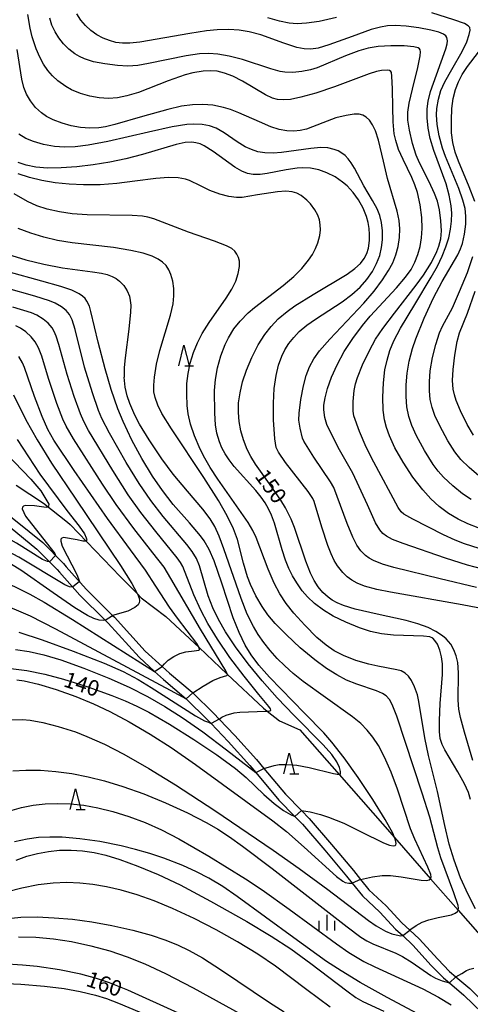
# Model space of a CAD drawing. Extents: x -22000 to -20000, y 91500 to 93000.
# Drawn here: x -21303 to -21195, y 91912 to 92148 of the extents above; entities that cross this region are included whole.
import ezdxf

# ---------------------------------------------------------------- set-up
doc = ezdxf.new("R2010")
doc.units = 0
for name, color, linetype in [('2101000', 7, 'Continuous'), ('5102000', 4, 'Continuous'), ('6332000', 2, 'Continuous'), ('6334000', 2, 'Continuous'), ('7101000', 4, 'Continuous'), ('7101001', 8, 'Continuous'), ('7102000', 2, 'Continuous'), ('7102001', 8, 'Continuous')]:
    doc.layers.add(name, color=color, linetype=linetype)
doc.styles.add('Dm_Anotation', font='txt.shx', dxfattribs={"bigfont": 'PSCDM.shx'})

# ---------------------------------------------------------------- blocks, each defined once
blk = doc.blocks.new('633200')
at = {"layer": '6332000'}
for points in [[(-0.5, -1), (0, 1), (0.5, -1)], [(0.08, -1), (0.92, -1)]]:
    blk.add_lwpolyline(points, dxfattribs=at)
blk = doc.blocks.new('633400')
at = {"layer": '6334000'}
for points in [[(-0.75, -0.75), (-0.75, 0.15)], [(0, -0.75), (0, 0.75)], [(0.75, -0.75), (0.75, 0.15)]]:
    blk.add_lwpolyline(points, dxfattribs=at)

msp = doc.modelspace()

# ---------------------------------------------------------------- linework, layer by layer
at = {"layer": '2101000', "flags": 128}
for points in [[(-21319.26, 92040.92), (-21310.18, 92032.47), (-21305.47, 92028.89), (-21303.94, 92027.73), (-21297.46, 92022.41), (-21292.48, 92017.37), (-21291.83, 92016.64), (-21287.1, 92011.3), (-21280.74, 92005), (-21280.29, 92004.56), (-21272.95, 91996.45), (-21268.92, 91992.78), (-21267.18, 91991.2), (-21261.73, 91986.62), (-21261.55, 91986.44), (-21256.53, 91981.51)], [(-21305.24, 92026.09), (-21298.87, 92020.85), (-21294.01, 92015.94), (-21293.45, 92015.31), (-21288.63, 92009.85), (-21282.57, 92003.87), (-21281.8, 92003.11), (-21274.44, 91994.96), (-21270.72, 91991.58), (-21268.56, 91989.62), (-21263.15, 91985.06), (-21258.03, 91980.04), (-21257.15, 91979.11), (-21253.08, 91974.81), (-21247.91, 91969.12), (-21246.49, 91967.41), (-21240.98, 91960.82), (-21237.17, 91956.92), (-21235.31, 91955.02), (-21229.97, 91948.8), (-21224.81, 91942.62), (-21223.42, 91940.9), (-21220.99, 91937.9), (-21216.85, 91934.01), (-21213.08, 91929.96), (-21211.38, 91928.4), (-21208.91, 91926.13), (-21204.53, 91921.27), (-21201.59, 91918.25), (-21200.2, 91917.07), (-21196.75, 91914.16), (-21192.35, 91909.89)], [(-21256.53, 91981.51), (-21255.26, 91980.16), (-21251.55, 91976.24), (-21246.33, 91970.5), (-21244.57, 91968.4), (-21239.42, 91962.23), (-21235.57, 91958.29), (-21233.76, 91956.44), (-21228.37, 91950.15), (-21223.18, 91943.95), (-21221.46, 91941.82), (-21219.45, 91939.34), (-21215.36, 91935.49), (-21211.6, 91931.45), (-21209.68, 91929.69), (-21207.42, 91927.61), (-21203, 91922.71), (-21200.16, 91919.79), (-21198.7, 91918.56), (-21195.34, 91915.72), (-21190.87, 91911.38), (-21185.82, 91906.73), (-21180.67, 91902.42)]]:
    msp.add_lwpolyline(points, dxfattribs=at)
at = {"layer": '5102000', "flags": 128}
msp.add_lwpolyline([(-21303.84, 92036.15), (-21297.27, 92031.82), (-21291.58, 92027.27), (-21290.87, 92026.7), (-21278.91, 92014.33), (-21274.82, 92010.15), (-21273.9, 92009.21), (-21268.01, 92004.7), (-21260.09, 91997.28), (-21253.32, 91990.94), (-21244.65, 91982.82), (-21243.76, 91982.11), (-21240.82, 91979.74), (-21235.95, 91977.63), (-21226.54, 91966.91), (-21213.34, 91951.86), (-21204.69, 91942), (-21198.11, 91934.5), (-21187.11, 91921.96), (-21169.01, 91901.33), (-21164.66, 91896.7), (-21160.3, 91892.31), (-21151.83, 91887.78), (-21129.76, 91875.99)], dxfattribs=at)
at = {"layer": '7101000', "flags": 128}
for points in [[(-21213.14, 92146.1), (-21214.97, 92146), (-21216.72, 92145.73), (-21218.93, 92145.13), (-21223.49, 92143.5), (-21229.02, 92141.48), (-21231.63, 92140.72), (-21233.33, 92140.48), (-21234.97, 92140.53), (-21236.71, 92140.85), (-21239.79, 92141.89), (-21245.34, 92143.88), (-21248.09, 92144.64), (-21250.47, 92145.03), (-21252.97, 92145.18), (-21255.75, 92145.09), (-21258.26, 92144.83), (-21262.25, 92144.23), (-21274.21, 92142.14), (-21276.67, 92141.87), (-21278.38, 92141.88), (-21279.95, 92142.08), (-21281.49, 92142.49), (-21283.02, 92143.1), (-21284.52, 92143.91), (-21285.94, 92144.91), (-21287.23, 92146.1), (-21288.36, 92147.43), (-21289.34, 92148.91)], [(-21214.43, 92068.35), (-21213.47, 92070.65), (-21211.86, 92073.71), (-21208.46, 92079.39), (-21204.54, 92085.89), (-21203.08, 92088.55), (-21201.95, 92090.91), (-21201.03, 92093.18), (-21200.35, 92095.34), (-21199.91, 92097.39), (-21199.68, 92099.33), (-21199.65, 92101.19), (-21199.79, 92102.98), (-21200.24, 92105.56), (-21201, 92108.24), (-21203.89, 92116.19), (-21204.79, 92119.07), (-21205.32, 92121.57), (-21205.55, 92123.99), (-21205.52, 92126.15), (-21205.28, 92127.98), (-21204.69, 92130.34), (-21203.32, 92134.35), (-21201.05, 92140.57), (-21200.76, 92141.69), (-21200.69, 92142.47), (-21200.81, 92143.24), (-21201.05, 92143.63), (-21201.6, 92144.03), (-21202.71, 92144.52), (-21204.63, 92145.03), (-21207.5, 92145.59), (-21210.57, 92145.97), (-21213.14, 92146.1)], [(-21258.82, 92117.35), (-21259.85, 92117.8), (-21260.83, 92118.08), (-21261.82, 92118.21), (-21263.38, 92118.14), (-21265.54, 92117.67), (-21273.58, 92115.27), (-21277.6, 92114.21), (-21281.38, 92113.43), (-21285.37, 92112.78), (-21289.34, 92112.3), (-21293.05, 92112.03), (-21296.33, 92112.01), (-21299.1, 92112.23), (-21301.42, 92112.69), (-21303.38, 92113.35)], [(-21244.35, 92072.22), (-21242.87, 92074.11), (-21241.13, 92075.91), (-21239.03, 92077.69), (-21237.17, 92079.02), (-21232.76, 92081.8), (-21224.67, 92086.65), (-21222.81, 92087.99), (-21221.48, 92089.21), (-21220.58, 92090.38), (-21219.98, 92091.57), (-21219.58, 92092.87), (-21219.33, 92094.67), (-21219.29, 92096.09), (-21219.39, 92097.54), (-21219.64, 92098.99), (-21220.03, 92100.41), (-21220.86, 92102.45), (-21221.92, 92104.37), (-21223.19, 92106.14), (-21224.66, 92107.72), (-21225.76, 92108.66), (-21227.56, 92109.89), (-21229.5, 92110.86), (-21231.46, 92111.56), (-21233.39, 92111.97), (-21235.3, 92112.08), (-21236.65, 92112), (-21239.28, 92111.56), (-21243.78, 92110.67), (-21245.44, 92110.46), (-21247.11, 92110.46), (-21248.48, 92110.74), (-21249.88, 92111.28), (-21251.49, 92112.22), (-21256.68, 92116), (-21258.82, 92117.35)], [(-21235.57, 91958.29), (-21233.5, 91957.99), (-21231.07, 91957.34), (-21229.11, 91956.7), (-21225.46, 91955.26), (-21221.28, 91953.24), (-21216, 91950.58), (-21214.52, 91949.99), (-21213.68, 91949.85), (-21213.2, 91949.95), (-21213.03, 91950.13), (-21212.95, 91950.44), (-21213.08, 91951.25), (-21213.34, 91951.86), (-21213.77, 91952.86), (-21215.6, 91956.2), (-21218.53, 91960.97), (-21221.99, 91966.21), (-21225.34, 91970.94), (-21228.29, 91974.7), (-21230.25, 91976.93), (-21234.82, 91981.63), (-21243.25, 91990.19), (-21245.79, 91993.11), (-21247.63, 91995.54), (-21249.05, 91997.88), (-21250.52, 92000.86), (-21251.9, 92004.39), (-21254.63, 92012.69), (-21256.46, 92018.03), (-21257.65, 92020.73), (-21258.84, 92022.8), (-21259.74, 92024.06), (-21262.4, 92027.14), (-21266.25, 92031.54), (-21268.86, 92034.87), (-21271.2, 92038.31), (-21273.77, 92042.55), (-21276.14, 92046.94), (-21278.23, 92051.38), (-21279.47, 92054.39), (-21281.11, 92059), (-21282.57, 92063.97), (-21284.17, 92070.33), (-21285.93, 92077.73), (-21286.32, 92078.99), (-21286.89, 92080.16), (-21287.35, 92080.77), (-21287.95, 92081.33), (-21288.76, 92081.89), (-21290.52, 92082.76), (-21293.15, 92083.69), (-21297.67, 92084.98), (-21305.74, 92087.15)], [(-21194.62, 91970.29), (-21196.6, 91977.07), (-21197.58, 91980.58), (-21197.93, 91982.56), (-21198.08, 91984.72), (-21198.03, 91991.24), (-21198.21, 91993.76), (-21198.55, 91995.31), (-21199.11, 91996.75), (-21199.9, 91998.11), (-21200.98, 91999.36), (-21201.86, 92000.13), (-21203.44, 92001.17), (-21205.28, 92002.08), (-21207.73, 92002.96), (-21210.57, 92003.74), (-21217.46, 92005.29), (-21222.76, 92006.48), (-21225.57, 92007.35), (-21227.02, 92007.96), (-21228.21, 92008.62), (-21229.21, 92009.32), (-21230.47, 92010.49), (-21231.56, 92011.81), (-21232.54, 92013.32), (-21233.46, 92015.12), (-21234.55, 92017.96), (-21237.22, 92026.02), (-21238.04, 92028.02), (-21239.4, 92030.72), (-21240.54, 92032.58), (-21243.24, 92036.47), (-21246.55, 92041.16), (-21247.67, 92042.98), (-21248.54, 92044.65), (-21249.47, 92046.96), (-21250.1, 92049.15), (-21250.5, 92051.34), (-21250.68, 92053.55), (-21250.61, 92055.82), (-21250.28, 92058.23), (-21249.65, 92060.83), (-21248.71, 92063.67), (-21247.47, 92066.68), (-21245.93, 92069.68), (-21244.35, 92072.22)], [(-21193.35, 92025.95), (-21195.77, 92026.86), (-21198.11, 92027.98), (-21200.4, 92029.36), (-21202.67, 92031.05), (-21204.68, 92032.87), (-21206.59, 92035.01), (-21208.94, 92038.1), (-21211.25, 92041.62), (-21213.22, 92045.11), (-21214.56, 92047.93), (-21215.27, 92049.92), (-21215.72, 92051.78), (-21216.01, 92054.09), (-21216.12, 92057.2), (-21215.97, 92060.65), (-21215.61, 92063.74), (-21215.12, 92066.09), (-21214.43, 92068.35)], [(-21304.49, 92057.77), (-21301.47, 92051.8), (-21298.77, 92047.01), (-21295.33, 92041.45), (-21289.56, 92032.78), (-21278.85, 92016.94), (-21276.15, 92012.65), (-21274.85, 92010.23), (-21274.82, 92010.15), (-21274.44, 92009.14), (-21274.34, 92008.47), (-21274.41, 92007.96), (-21274.68, 92007.51), (-21275.43, 92006.89), (-21277.11, 92006.02), (-21280.74, 92005)], [(-21282.57, 92003.87), (-21282.88, 92003.81), (-21283.95, 92003.88), (-21285.21, 92004.22), (-21286.77, 92004.95), (-21289.77, 92006.79), (-21295.01, 92010.42), (-21302.74, 92015.81), (-21304.95, 92017.17)], [(-21305.12, 91992.3), (-21301.23, 91991.77), (-21297, 91990.92), (-21292.46, 91989.73), (-21286.67, 91987.88), (-21280.93, 91985.83), (-21277.78, 91984.57), (-21274.95, 91983.29), (-21272.1, 91981.83), (-21267.14, 91978.98), (-21261.29, 91975.3), (-21255.84, 91971.61), (-21251.39, 91968.34), (-21248.82, 91966.24), (-21244.55, 91962.12), (-21242.15, 91960.01), (-21239.92, 91958.34), (-21238.18, 91957.35), (-21237.17, 91956.92)], [(-21206.57, 91909.01), (-21215.05, 91913.61), (-21221.51, 91917.13), (-21226.11, 91919.92), (-21229.58, 91922.23), (-21237.41, 91927.82), (-21250.96, 91937.74), (-21254.4, 91940.1), (-21257.72, 91942.12), (-21260.66, 91943.67), (-21263.94, 91945.15), (-21268.5, 91946.91), (-21271.86, 91948.02), (-21275.28, 91949.01), (-21278.71, 91949.87), (-21283.77, 91950.88), (-21288.57, 91951.56), (-21292.78, 91951.91), (-21295.8, 91951.97), (-21298.48, 91951.82), (-21301.17, 91951.46), (-21304.2, 91950.8)], [(-21177.38, 91872.94), (-21179.73, 91873.97), (-21180.95, 91874.54), (-21183.65, 91875.85), (-21185.05, 91876.55), (-21191.85, 91879.87), (-21209.05, 91887.43), (-21218.06, 91891.34), (-21225.01, 91894.21), (-21236.05, 91898.43), (-21252.53, 91904.53), (-21257.13, 91906.37), (-21265, 91909.8), (-21277.12, 91915.33), (-21281.49, 91917.1), (-21284.6, 91918.14), (-21288.39, 91919.14), (-21293.42, 91920.18), (-21298.76, 91920.98), (-21302.28, 91921.34), (-21307.03, 91921.61)]]:
    msp.add_lwpolyline(points, dxfattribs=at)
at = {"layer": '7101001', "flags": 128}
for points in [[(-21282.57, 92003.87), (-21280.74, 92005)], [(-21237.17, 91956.92), (-21235.57, 91958.29)]]:
    msp.add_lwpolyline(points, dxfattribs=at)
at = {"layer": '7102000', "flags": 128}
for points in [[(-21196.63, 92146.56), (-21199.17, 92147.48), (-21204.43, 92149.12)], [(-21241.29, 92128.42), (-21242.51, 92128.76), (-21244.2, 92129.55), (-21249.69, 92132.78), (-21252, 92134), (-21253.96, 92134.75), (-21255.75, 92135.18), (-21257.24, 92135.31), (-21259.09, 92135.21), (-21261.53, 92134.79), (-21263.42, 92134.28), (-21267.43, 92132.85), (-21274.53, 92130.11), (-21277.38, 92129.25), (-21279.57, 92128.84), (-21281.76, 92128.69), (-21283.97, 92128.79), (-21286.21, 92129.17), (-21288.44, 92129.82), (-21290.6, 92130.76), (-21291.98, 92131.53), (-21293.83, 92132.84), (-21295.14, 92134.04), (-21296.25, 92135.35), (-21297.27, 92136.85), (-21298.19, 92138.52), (-21299.05, 92140.53), (-21299.97, 92143.37), (-21300.48, 92145.47), (-21301.01, 92148.74)], [(-21221.88, 92140.07), (-21225.06, 92138.85), (-21231.84, 92136), (-21233.39, 92135.5), (-21235.48, 92135.08), (-21237.66, 92134.88), (-21239.56, 92134.93), (-21240.65, 92135.1), (-21242.88, 92135.73), (-21249.71, 92137.97), (-21252.91, 92138.81), (-21255.57, 92139.28), (-21257.77, 92139.44), (-21259.96, 92139.31), (-21263.18, 92138.82), (-21272.16, 92136.99), (-21274.71, 92136.56), (-21277.1, 92136.38), (-21279.61, 92136.51), (-21282.63, 92136.91), (-21285.3, 92137.45), (-21287.46, 92138.14), (-21288.71, 92138.7), (-21289.81, 92139.33), (-21291.25, 92140.44), (-21292.5, 92141.72), (-21293.59, 92143.13), (-21294.52, 92144.62), (-21295.25, 92146.19), (-21295.77, 92147.87)], [(-21227.22, 92148), (-21231.36, 92147.09), (-21234.37, 92146.65), (-21236.64, 92146.53), (-21238.56, 92146.66), (-21240.84, 92147.14), (-21243.65, 92147.97)], [(-21210.54, 92060.14), (-21210.32, 92062.97), (-21209.86, 92065.78), (-21209.05, 92068.84), (-21208.26, 92071.16), (-21206.23, 92076.13), (-21204.02, 92080.95), (-21201.94, 92084.89), (-21198.2, 92091.25), (-21197.53, 92092.66), (-21197.07, 92093.96), (-21196.56, 92096.23), (-21196.27, 92098.56), (-21196.24, 92100.53), (-21196.46, 92102.37), (-21196.96, 92104.36), (-21197.97, 92107.14), (-21201.15, 92114.77), (-21201.85, 92116.76), (-21202.65, 92119.74), (-21203.12, 92122.45), (-21203.26, 92124.77), (-21203.18, 92126.23), (-21202.82, 92128.48), (-21202.23, 92130.55), (-21201.32, 92132.63), (-21199.64, 92135.6), (-21197.15, 92139.9), (-21196.05, 92142.19), (-21195.44, 92143.95), (-21195.25, 92145.03), (-21195.35, 92145.62), (-21195.72, 92146.05), (-21196.63, 92146.56)], [(-21252.54, 92126.02), (-21254.24, 92126.53), (-21256.75, 92127.02), (-21259.2, 92127.22), (-21261.66, 92127.14), (-21264.26, 92126.8), (-21267.58, 92126.05), (-21273.57, 92124.36), (-21280.23, 92122.42), (-21282.45, 92121.89), (-21284.04, 92121.65), (-21286.22, 92121.56), (-21288.41, 92121.73), (-21290.64, 92122.11), (-21292.85, 92122.72), (-21294.96, 92123.54), (-21296.56, 92124.37), (-21297.8, 92125.25), (-21299.16, 92126.53), (-21300.43, 92128.09), (-21301.38, 92129.68), (-21302.02, 92131.25), (-21302.5, 92133.28), (-21303.56, 92140.37)], [(-21193.07, 92021.02), (-21196.58, 92022.15), (-21198.85, 92023.02), (-21201.65, 92024.29), (-21208.96, 92027.99), (-21211.13, 92029.23), (-21211.73, 92029.75), (-21212.44, 92030.81), (-21218.24, 92041.64), (-21220.14, 92045.25), (-21221.67, 92048.95), (-21223.05, 92052.73), (-21223.25, 92053.84), (-21223.21, 92056.18), (-21222.97, 92058.82), (-21222.66, 92060.35), (-21222.19, 92061.92), (-21220.99, 92064.91), (-21219.33, 92068.39), (-21217.84, 92071.04), (-21216.12, 92073.64), (-21213.35, 92077.29), (-21208.12, 92083.97), (-21206.43, 92086.35), (-21204.51, 92089.45), (-21203.21, 92092.03), (-21202.7, 92093.34), (-21202.29, 92095.09), (-21202.13, 92096.97), (-21202.22, 92099.38), (-21202.58, 92102), (-21203.08, 92104.1), (-21203.75, 92105.96), (-21205.07, 92108.69), (-21207.35, 92113.26), (-21208.12, 92115.08), (-21209.02, 92117.88), (-21209.76, 92121.05), (-21210.11, 92123.47), (-21210.13, 92125.38), (-21209.84, 92127.55), (-21209.06, 92130.85), (-21207.74, 92136.05), (-21207.2, 92138.84), (-21207.13, 92139.78), (-21207.21, 92140.27), (-21207.39, 92140.57), (-21207.7, 92140.77), (-21208.74, 92141.02), (-21211.03, 92141.24), (-21214.24, 92141.29), (-21217.26, 92141.1), (-21219.64, 92140.7), (-21221.88, 92140.07)], [(-21194.16, 92104), (-21195.49, 92107.49), (-21198.03, 92113.64), (-21198.79, 92115.78), (-21199.39, 92118.15), (-21199.67, 92120.41), (-21199.74, 92123.46), (-21199.63, 92126.29), (-21199.28, 92128.67), (-21198.75, 92130.79), (-21198.04, 92132.65), (-21197.14, 92134.39), (-21195.85, 92136.28), (-21193.27, 92139.77)], [(-21192.19, 92016.02), (-21195.85, 92016.97), (-21201.15, 92018.65), (-21211.24, 92022.18), (-21213.78, 92023.17), (-21215.25, 92023.93), (-21216.12, 92024.61), (-21216.86, 92025.46), (-21217.84, 92027.13), (-21219.83, 92031.44), (-21223.26, 92039), (-21224.56, 92041.27), (-21226.49, 92044.6), (-21228.44, 92048.36), (-21229.48, 92050.69), (-21229.98, 92052.36), (-21230.27, 92054.13), (-21230.22, 92055.26), (-21229.94, 92057.08), (-21229.36, 92059.29), (-21228.4, 92061.96), (-21227.05, 92064.97), (-21225.35, 92068.11), (-21223.33, 92071.26), (-21221, 92074.38), (-21219.18, 92076.54), (-21212.84, 92083.38), (-21210.68, 92085.88), (-21209.38, 92087.74), (-21208.44, 92089.53), (-21207.73, 92091.34), (-21207.21, 92093.26), (-21206.87, 92095.32), (-21206.73, 92097.53), (-21206.82, 92100.16), (-21207.21, 92103.23), (-21207.87, 92106.19), (-21208.44, 92108.01), (-21209.15, 92109.79), (-21211.27, 92114.06), (-21212.36, 92116.44), (-21213.05, 92118.64), (-21213.38, 92120.23), (-21213.68, 92123.09), (-21213.76, 92126.49), (-21213.78, 92130.97), (-21213.94, 92134.03), (-21214.06, 92134.87), (-21214.23, 92135.15), (-21214.52, 92135.32), (-21215.05, 92135.41), (-21216.48, 92135.34), (-21217.63, 92135.14), (-21219.38, 92134.58), (-21227.67, 92131.42), (-21232.13, 92129.94), (-21235.74, 92128.94), (-21238.24, 92128.44), (-21239.98, 92128.3), (-21241.29, 92128.42)], [(-21193.71, 92011.64), (-21202.45, 92013.7), (-21213.49, 92016.47), (-21216.22, 92017.26), (-21218.35, 92018.11), (-21219.39, 92018.68), (-21220.26, 92019.31), (-21221.35, 92020.4), (-21222.34, 92021.8), (-21223.33, 92023.69), (-21224.65, 92026.95), (-21227.85, 92035.57), (-21228.61, 92036.93), (-21232.61, 92042.83), (-21234.98, 92046.71), (-21235.31, 92047.41), (-21235.93, 92049.75), (-21236.24, 92051.68), (-21236.17, 92053.37), (-21235.74, 92056.66), (-21235.12, 92059.9), (-21234.44, 92062.41), (-21233.64, 92064.49), (-21232.63, 92066.35), (-21231.26, 92068.27), (-21228.81, 92071.1), (-21220.7, 92079.68), (-21218.2, 92082.57), (-21216.18, 92085.27), (-21214.73, 92087.52), (-21213.75, 92089.36), (-21213, 92091.25), (-21212.46, 92093.28), (-21212.15, 92095.38), (-21212.08, 92097.45), (-21212.25, 92099.44), (-21212.71, 92101.66), (-21214.97, 92109.53), (-21215.97, 92113.67), (-21217.16, 92118.67), (-21217.9, 92120.9), (-21218.6, 92122.36), (-21219.33, 92123.44), (-21220.09, 92124.19), (-21220.9, 92124.66), (-21221.79, 92124.89), (-21222.98, 92124.9), (-21224.92, 92124.61), (-21227.39, 92123.99), (-21230.49, 92122.85), (-21234.36, 92121.35), (-21235.9, 92120.98), (-21237.45, 92120.84), (-21239.09, 92120.92), (-21240.89, 92121.24), (-21242.91, 92121.87), (-21245.66, 92123.04), (-21250.57, 92125.26), (-21252.54, 92126.02)], [(-21240.37, 92115.75), (-21242.39, 92115.58), (-21244.35, 92115.64), (-21246, 92115.93), (-21247.55, 92116.42), (-21249.04, 92117.11), (-21250.94, 92118.32), (-21254.08, 92120.46), (-21256, 92121.52), (-21257.61, 92122.12), (-21259.34, 92122.45), (-21261.39, 92122.53), (-21263.01, 92122.41), (-21266.48, 92121.86), (-21272.19, 92120.59), (-21281.88, 92118.35), (-21286.6, 92117.45), (-21289.68, 92117.09), (-21292.26, 92117.02), (-21294.66, 92117.2), (-21297.26, 92117.66), (-21299.65, 92118.33), (-21301.5, 92119.1), (-21303.15, 92120.09)], [(-21238.57, 92070.05), (-21237.42, 92071.49), (-21236.1, 92072.87), (-21234.27, 92074.4), (-21232.24, 92075.84), (-21225.82, 92080.02), (-21223.54, 92081.74), (-21221.58, 92083.52), (-21219.93, 92085.37), (-21218.61, 92087.27), (-21217.6, 92089.19), (-21216.88, 92091.1), (-21216.43, 92092.99), (-21216.21, 92094.87), (-21216.21, 92097.02), (-21216.41, 92098.98), (-21216.83, 92100.65), (-21217.47, 92102.25), (-21218.58, 92104.24), (-21220.68, 92107.77), (-21222.87, 92111.95), (-21223.68, 92113.27), (-21224.41, 92114.23), (-21225.17, 92114.99), (-21225.97, 92115.61), (-21226.83, 92116.11), (-21227.75, 92116.48), (-21229.25, 92116.81), (-21230.93, 92116.89), (-21233.33, 92116.7), (-21240.37, 92115.75)], [(-21231.04, 92097.22), (-21231.08, 92098.44), (-21231.29, 92099.6), (-21231.67, 92100.72), (-21232.36, 92101.99), (-21233.46, 92103.47), (-21234.33, 92104.36), (-21235.67, 92105.42), (-21236.73, 92106), (-21237.83, 92106.32), (-21239.33, 92106.46), (-21241.31, 92106.34), (-21246.09, 92105.58), (-21249.76, 92105), (-21251.09, 92104.95), (-21252.97, 92105.17), (-21255.09, 92105.73), (-21257.54, 92106.66), (-21259.77, 92107.74), (-21262.4, 92109.07), (-21263.34, 92109.37), (-21265.08, 92109.65), (-21267.38, 92109.72), (-21270.45, 92109.53), (-21275.43, 92108.87), (-21279.71, 92108.31), (-21283.76, 92108.03), (-21287.7, 92107.97), (-21291.13, 92108.12), (-21294.48, 92108.47), (-21297.68, 92109.02), (-21300.66, 92109.76), (-21303.36, 92110.65)], [(-21193.99, 91934.77), (-21195.75, 91938.22), (-21197.51, 91942.23), (-21199.07, 91946.41), (-21200.25, 91950.24), (-21201.33, 91954.76), (-21203.07, 91962.88), (-21205.21, 91971.49), (-21206.08, 91975.72), (-21207.48, 91984.37), (-21207.86, 91985.99), (-21208.52, 91987.93), (-21209.26, 91989.44), (-21209.99, 91990.47), (-21210.82, 91991.2), (-21211.76, 91991.69), (-21212.77, 91991.99), (-21217.3, 91992.81), (-21219.51, 91993.29), (-21222.62, 91994.23), (-21225.5, 91995.36), (-21227.76, 91996.54), (-21229.68, 91997.85), (-21231.87, 91999.74), (-21234.8, 92002.63), (-21237.43, 92005.51), (-21239.24, 92007.86), (-21240.73, 92010.18), (-21242.08, 92012.73), (-21243.51, 92016.03), (-21246.41, 92023.61), (-21247.23, 92025.32), (-21248.36, 92027.19), (-21255.6, 92037.6), (-21257.4, 92040.35), (-21258.72, 92042.61), (-21259.83, 92044.78), (-21261.18, 92047.96), (-21262.11, 92050.78), (-21262.65, 92053.19), (-21262.92, 92055.23), (-21263.04, 92057.88), (-21262.99, 92060.48), (-21262.71, 92062.86), (-21262.17, 92065.3), (-21261.39, 92067.88), (-21260.48, 92070.18), (-21259.33, 92072.45), (-21257.65, 92075.08), (-21253.57, 92080.85), (-21252.21, 92083.05), (-21251.31, 92084.93), (-21250.7, 92086.76), (-21250.42, 92088.45), (-21250.43, 92089.71), (-21250.64, 92090.63), (-21251.02, 92091.45), (-21251.55, 92092.15), (-21252.27, 92092.76), (-21253.51, 92093.44), (-21256.41, 92094.52), (-21262.61, 92096.71), (-21270.89, 92099.9), (-21272.3, 92100.3), (-21273.63, 92100.51), (-21276.1, 92100.63), (-21286.8, 92100.82), (-21290.4, 92101.06), (-21293.47, 92101.52), (-21296.43, 92102.19), (-21298.85, 92102.98), (-21301.13, 92104.01), (-21304.32, 92105.82)], [(-21209.68, 91929.69), (-21209.64, 91929.73), (-21208.19, 91930.77), (-21206.71, 91931.58), (-21205.09, 91932.17), (-21202.89, 91932.68), (-21199.73, 91933.32), (-21198.79, 91933.72), (-21198.29, 91934.16), (-21198.11, 91934.5), (-21198.05, 91934.92), (-21198.14, 91935.55), (-21199.18, 91938.59), (-21202.27, 91946.99), (-21203.01, 91949.39), (-21204.85, 91956.72), (-21206.68, 91962.46), (-21212.77, 91980.87), (-21213.88, 91983.7), (-21214.57, 91984.9), (-21215.3, 91985.73), (-21216.18, 91986.34), (-21217.62, 91986.93), (-21222.37, 91988.52), (-21224.79, 91989.52), (-21227.12, 91990.74), (-21229.62, 91992.31), (-21232.42, 91994.37), (-21235.87, 91997.26), (-21239.19, 92000.34), (-21241.84, 92003.05), (-21243.59, 92005.09), (-21245.02, 92007.1), (-21246.51, 92009.66), (-21247.78, 92012.38), (-21248.46, 92014.21), (-21249.41, 92017.47), (-21250.91, 92023.14), (-21251.88, 92025.72), (-21253.35, 92028.81), (-21255.41, 92032.44), (-21258.96, 92037.97), (-21266.7, 92049.62), (-21268.95, 92053.31), (-21269.93, 92055.25), (-21270.57, 92057.11), (-21270.86, 92058.51), (-21270.93, 92060.11), (-21270.77, 92061.96), (-21270.27, 92065.06), (-21269.48, 92068.36), (-21266.93, 92076.85), (-21266.3, 92079.5), (-21266.08, 92081.47), (-21266.12, 92083.23), (-21266.38, 92084.94), (-21266.82, 92086.54), (-21267.33, 92087.69), (-21267.98, 92088.66), (-21268.82, 92089.5), (-21269.86, 92090.23), (-21271.26, 92090.9), (-21273.47, 92091.64), (-21276.4, 92092.32), (-21280.51, 92092.98), (-21290.42, 92094.09), (-21293.95, 92094.67), (-21297.17, 92095.44), (-21300.34, 92096.42), (-21303.35, 92097.58)], [(-21195.17, 91960.97), (-21195.66, 91962.64), (-21196.59, 91964.72), (-21198.2, 91967.57), (-21201.33, 91972.79), (-21201.95, 91974.08), (-21202.38, 91975.53), (-21202.58, 91977.21), (-21202.61, 91979.81), (-21202.38, 91983.94), (-21201.89, 91990.84), (-21201.89, 91993.39), (-21202.08, 91995.09), (-21202.47, 91996.64), (-21203.07, 91998.08), (-21203.66, 91999.02), (-21204.2, 91999.53), (-21204.92, 91999.84), (-21206.38, 92000.03), (-21213.57, 92000.28), (-21216.46, 92000.61), (-21219.06, 92001.15), (-21221.74, 92002.02), (-21224.99, 92003.36), (-21227.97, 92004.83), (-21230.31, 92006.24), (-21232.43, 92007.83), (-21234.15, 92009.42), (-21235.4, 92010.86), (-21236.71, 92012.75), (-21237.69, 92014.43), (-21238.59, 92016.25), (-21239.37, 92018.17), (-21240.17, 92020.65), (-21242.05, 92027.05), (-21242.73, 92028.94), (-21243.43, 92030.47), (-21244.24, 92031.89), (-21245.2, 92033.29), (-21246.46, 92034.84), (-21251.66, 92040.63), (-21252.88, 92042.2), (-21253.83, 92043.64), (-21254.61, 92045.08), (-21255.21, 92046.5), (-21255.83, 92048.56), (-21256.17, 92050.59), (-21256.34, 92053.38), (-21256.39, 92058.8), (-21256.17, 92061.41), (-21255.67, 92064.21), (-21254.88, 92067.07), (-21253.85, 92069.78), (-21253.05, 92071.41), (-21251.75, 92073.54), (-21250.27, 92075.41), (-21248.37, 92077.34), (-21246.81, 92078.68), (-21239.93, 92083.93), (-21237.39, 92086.09), (-21235.49, 92087.99), (-21233.87, 92089.98), (-21232.97, 92091.35), (-21232.24, 92092.74), (-21231.68, 92094.12), (-21231.2, 92095.9)], [(-21231.2, 92095.9), (-21231.04, 92097.22)], [(-21304.87, 92091.08), (-21301.51, 92090.04), (-21297.23, 92088.98), (-21292.75, 92088.14), (-21285.6, 92087.21), (-21283.43, 92086.86), (-21282.02, 92086.51), (-21280.89, 92086.07), (-21279.93, 92085.55), (-21279.12, 92084.94), (-21278.1, 92083.88), (-21277.3, 92082.67), (-21276.75, 92081.33), (-21276.53, 92080.35), (-21276.42, 92079.18), (-21276.44, 92077.54), (-21276.84, 92073.47), (-21277.75, 92066.59), (-21277.95, 92064.29), (-21277.99, 92061.96)], [(-21204.35, 92054.76), (-21204.78, 92056.67), (-21204.99, 92058.68), (-21205, 92060.88), (-21204.78, 92063.52), (-21204.26, 92066.67), (-21203.48, 92069.83), (-21202.58, 92072.58), (-21201.85, 92074.19), (-21199.5, 92078.56), (-21197.76, 92082.44), (-21195.91, 92087.06), (-21194.61, 92090.86)], [(-21244.57, 91968.4), (-21242.09, 91969.11), (-21240.94, 91969.3), (-21239.12, 91969.35), (-21236.73, 91969.13), (-21233.71, 91968.6), (-21227.91, 91967.18), (-21226.59, 91966.9), (-21226.54, 91966.91), (-21226.32, 91966.93), (-21226.21, 91967.07), (-21226.21, 91967.65), (-21226.46, 91968.61), (-21227.12, 91969.95), (-21228.36, 91971.74), (-21230.36, 91974.05), (-21237.31, 91981.02), (-21241.38, 91985.25), (-21244.97, 91989.3), (-21248.34, 91993.43), (-21251.37, 91997.5), (-21253.75, 92001.09), (-21255.43, 92004), (-21256.78, 92006.84), (-21257.87, 92009.64), (-21258.93, 92013.26), (-21259.97, 92016.88), (-21260.7, 92018.58), (-21261.72, 92020.31), (-21262.98, 92021.97), (-21268.65, 92028.68), (-21271.61, 92032.48), (-21274.4, 92036.52), (-21277.52, 92041.58), (-21281.46, 92048.62), (-21283.3, 92052.07), (-21284.14, 92053.99), (-21285.59, 92058.23), (-21287.44, 92064.41), (-21289.71, 92073.42), (-21290.44, 92075.74), (-21291.07, 92077), (-21291.88, 92077.96), (-21292.96, 92078.81), (-21294.5, 92079.66), (-21295.87, 92080.24), (-21299.36, 92081.33), (-21306.17, 92083.25)], [(-21194.42, 92048.12), (-21195.92, 92050.69), (-21197.56, 92053.91), (-21198.59, 92056.37), (-21199.02, 92057.77), (-21199.3, 92059.12), (-21199.46, 92061.22), (-21199.34, 92063.81), (-21198.91, 92067.24), (-21198.34, 92070.48), (-21197.75, 92072.62), (-21195.89, 92077.3), (-21194.05, 92082.59)], [(-21255.26, 91980.16), (-21254.65, 91980.66), (-21253.6, 91981.13), (-21251.67, 91981.65), (-21250.36, 91981.85), (-21244.11, 91982.06), (-21243.76, 91982.11), (-21243.12, 91982.19), (-21242.95, 91982.35), (-21242.99, 91982.62), (-21243.38, 91983.23), (-21245.75, 91986.07), (-21249.32, 91990.44), (-21252.7, 91994.95), (-21255.69, 91999.34), (-21257.95, 92003.03), (-21259.67, 92006.25), (-21261.35, 92009.95), (-21263.98, 92016.65), (-21264.49, 92017.63), (-21265.32, 92018.79), (-21270.44, 92025.04), (-21274.01, 92029.6), (-21277, 92033.81), (-21280.73, 92039.62), (-21286.49, 92049.25), (-21287.64, 92051.36), (-21288.47, 92053.21), (-21289.98, 92057.38), (-21291.66, 92062.64), (-21293.63, 92069.76), (-21294.24, 92071.76), (-21294.73, 92072.92), (-21295.23, 92073.8), (-21296.13, 92074.87), (-21297.35, 92075.88), (-21298.87, 92076.79), (-21300.16, 92077.34), (-21304.63, 92078.73)], [(-21330, 92074.54), (-21325.89, 92070.41), (-21323.26, 92067.49), (-21320.82, 92064), (-21315.02, 92054.48), (-21311.61, 92049.87), (-21308.27, 92045.82), (-21300.29, 92037.56), (-21297.89, 92034.82), (-21296.03, 92031.59), (-21296.05, 92031.16), (-21296.15, 92030.92), (-21296.61, 92030.81), (-21297.24, 92030.86), (-21299.45, 92031.24), (-21301.65, 92031.28), (-21302.1, 92031.14), (-21302.33, 92030.87), (-21302.38, 92030.48), (-21301.57, 92028.71), (-21294.89, 92020.23), (-21294.6, 92019.81), (-21294.42, 92019.33)], [(-21261.55, 91986.44), (-21259.09, 91988.07), (-21256.79, 91989.38), (-21255.04, 91990.16), (-21253.47, 91990.63), (-21253.31, 91990.78), (-21253.32, 91990.94), (-21253.32, 91991.04), (-21253.64, 91991.73), (-21259.7, 92001.71), (-21266.81, 92013.82), (-21268.45, 92016.51), (-21271.12, 92019.92), (-21275.7, 92025.78), (-21279.88, 92031.56), (-21283.14, 92036.42), (-21290.09, 92047.22), (-21291.87, 92050.29), (-21292.62, 92051.9), (-21294.07, 92055.67), (-21296.11, 92061.7), (-21297.72, 92066.97), (-21298.48, 92069), (-21299.26, 92070.44), (-21300.23, 92071.64), (-21301.49, 92072.83), (-21302.78, 92073.73), (-21303.91, 92074.26)], [(-21193.43, 92006.84), (-21197.15, 92007.55), (-21214.28, 92010.54), (-21217.55, 92011.21), (-21220.51, 92012.02), (-21222.26, 92012.7), (-21223.57, 92013.42), (-21224.68, 92014.22), (-21225.73, 92015.23), (-21226.94, 92016.81), (-21227.75, 92018.14), (-21228.51, 92019.72), (-21229.3, 92021.71), (-21230.69, 92026.07), (-21232.53, 92032.26), (-21232.85, 92032.97), (-21234.02, 92034.62), (-21239.39, 92041.59), (-21241.11, 92044.04), (-21241.63, 92045.16), (-21241.97, 92047.24), (-21242.28, 92051.77), (-21242.31, 92055.76), (-21242.09, 92059.29), (-21241.67, 92062.39), (-21241.07, 92064.89), (-21240.32, 92066.97), (-21239.53, 92068.55), (-21238.57, 92070.05)], [(-21268.92, 91992.78), (-21268.36, 91993.44), (-21267.43, 91994.31), (-21266.1, 91995.18), (-21264.67, 91995.86), (-21263.23, 91996.26), (-21261.24, 91996.49), (-21260.11, 91996.66), (-21259.98, 91996.79), (-21260.05, 91997.21), (-21260.09, 91997.28), (-21260.64, 91998.24), (-21265.24, 92004.32), (-21267.14, 92006.96), (-21270.38, 92011.98), (-21272.9, 92015.85), (-21276.49, 92020.69), (-21281.95, 92028.17), (-21289.94, 92039.69), (-21294.8, 92046.93), (-21296.24, 92049.47), (-21297.62, 92052.58), (-21299.41, 92057.34), (-21301.82, 92064.31), (-21302.32, 92065.43), (-21303.22, 92066.96)], [(-21221.46, 91941.82), (-21218.59, 91942.43), (-21216.29, 91942.74), (-21214.27, 91942.76), (-21211.74, 91942.48), (-21206.94, 91941.61), (-21205.69, 91941.53), (-21205.01, 91941.71), (-21204.69, 91942), (-21204.63, 91942.05), (-21204.53, 91942.33), (-21204.65, 91943.04), (-21205.35, 91944.78), (-21208.5, 91951.43), (-21209.54, 91953.96), (-21212.62, 91963.44), (-21214.13, 91967.52), (-21215.71, 91971.06), (-21217.19, 91973.86), (-21218.49, 91975.85), (-21219.86, 91977.56), (-21221.37, 91979.09), (-21223.35, 91980.73), (-21229.87, 91985.37), (-21235.19, 91989.21), (-21237.57, 91991.12), (-21239.57, 91992.89), (-21241.41, 91994.7), (-21243.09, 91996.57), (-21244.59, 91998.48), (-21245.92, 92000.41), (-21247.08, 92002.34), (-21248.54, 92005.27), (-21250.02, 92009.04), (-21254.13, 92020.92), (-21255.26, 92023.91), (-21256.34, 92026.23), (-21257.45, 92028.09), (-21259.16, 92030.39), (-21262.85, 92034.72), (-21266.25, 92038.79), (-21268.99, 92042.48), (-21272, 92046.96), (-21274.32, 92050.78), (-21275.4, 92052.87), (-21276.64, 92055.68), (-21277.24, 92057.48), (-21277.74, 92059.6), (-21277.99, 92061.96)], [(-21195.03, 92032.68), (-21197.07, 92034.06), (-21199.41, 92035.95), (-21201.65, 92038.09), (-21202.88, 92039.49), (-21204.06, 92041.1), (-21206.15, 92044.47), (-21208.05, 92047.93), (-21209.19, 92050.41), (-21209.91, 92052.61), (-21210.35, 92054.89), (-21210.55, 92057.39), (-21210.54, 92060.14)], [(-21193.15, 92038.41), (-21195.47, 92040.37), (-21197.43, 92042.32), (-21198.92, 92044.13), (-21200.58, 92046.79), (-21202.51, 92050.31), (-21203.67, 92052.81), (-21204.35, 92054.76)], [(-21303.58, 92047.11), (-21298.13, 92038.8), (-21291.68, 92030.08), (-21288.74, 92026.36), (-21287.47, 92024.5), (-21287.06, 92023.53), (-21286.98, 92023.29), (-21286.95, 92023.16), (-21286.96, 92022.97), (-21286.99, 92022.81), (-21287.05, 92022.75), (-21287.37, 92022.72), (-21287.91, 92022.74), (-21289.26, 92023.06), (-21292.51, 92023.61), (-21292.9, 92023.48), (-21293.11, 92023.2), (-21293.15, 92022.78), (-21292.82, 92021.54), (-21289.33, 92014.77), (-21288.7, 92013.11)], [(-21295.86, 92017.81), (-21296.29, 92017.86), (-21297.53, 92018.39), (-21303.72, 92022.3), (-21307.92, 92024.58), (-21313.69, 92026.94), (-21324.52, 92031.36), (-21327.66, 92032.96), (-21335.27, 92037.23)], [(-21360.87, 92031.84), (-21357.85, 92030.49), (-21354.29, 92028.63), (-21349.89, 92026.03), (-21345.45, 92023.05), (-21340.21, 92019.12), (-21331.29, 92012.16), (-21329.26, 92010.71), (-21327.82, 92009.82), (-21326.13, 92009.03), (-21324.54, 92008.61), (-21322.79, 92008.42), (-21320.94, 92008.48), (-21316.83, 92009.05), (-21314.92, 92009.17), (-21312.97, 92009.02), (-21310.58, 92008.58), (-21307.7, 92007.77), (-21304.37, 92006.56), (-21300.48, 92004.85), (-21294.4, 92001.75), (-21266.96, 91987.12), (-21263.15, 91985.06)], [(-21290.33, 92011.78), (-21291.04, 92011.82), (-21292.21, 92012.27), (-21303.18, 92018.92), (-21310.19, 92022.62), (-21315.29, 92024.94), (-21317.67, 92025.67), (-21323.68, 92027.11)], [(-21339.25, 92025.8), (-21327.67, 92019.83), (-21324.97, 92018.48), (-21323.3, 92017.79), (-21321.82, 92017.32), (-21319.24, 92016.78), (-21314.66, 92015.91), (-21311.68, 92015.03), (-21308.04, 92013.64), (-21303.7, 92011.68), (-21300.55, 92010.06), (-21297.15, 92008.15), (-21290.35, 92004), (-21270.72, 91991.58)], [(-21303.16, 92000.94), (-21297.62, 91999.16), (-21290.16, 91996.43), (-21282.81, 91993.54), (-21278.26, 91991.53), (-21274.66, 91989.65), (-21271.54, 91987.75), (-21260.92, 91980.96), (-21258.79, 91979.79), (-21257.84, 91979.45), (-21257.15, 91979.11)], [(-21303.96, 91996.81), (-21300.7, 91996.35), (-21297.19, 91995.58), (-21293.11, 91994.36), (-21287.6, 91992.4), (-21281.69, 91990), (-21276.81, 91987.79), (-21272.42, 91985.55), (-21268.3, 91983.2), (-21264.14, 91980.56), (-21259.19, 91977.13), (-21253.48, 91972.85), (-21246.48, 91967.41)], [(-21303.68, 91989.57), (-21301.9, 91989.31), (-21298.47, 91988.51), (-21294.22, 91987.24), (-21289.54, 91985.58), (-21285.31, 91983.85), (-21281.42, 91982.01), (-21276.81, 91979.54), (-21271.78, 91976.58), (-21266.75, 91973.37), (-21260.94, 91969.32), (-21242.46, 91955.81), (-21239.19, 91953.26), (-21234.9, 91949.53), (-21227.24, 91942.53), (-21225.73, 91941.39), (-21225.13, 91941.1), (-21224.26, 91940.93), (-21223.42, 91940.9)], [(-21304.82, 91980.03), (-21302.31, 91980.05), (-21300.51, 91979.89), (-21297.43, 91979.35), (-21293.74, 91978.41), (-21289.66, 91977.1), (-21286.89, 91976.04), (-21282.72, 91974.18), (-21278.07, 91971.77), (-21272.12, 91968.4), (-21265.69, 91964.47), (-21256.27, 91958.29), (-21242.38, 91948.86), (-21236.13, 91944.47), (-21229.3, 91939.38), (-21219.59, 91932), (-21217.71, 91930.73), (-21215.5, 91929.47), (-21213.94, 91928.81), (-21212.91, 91928.58), (-21211.85, 91928.35), (-21211.38, 91928.4)], [(-21304.63, 91967.78), (-21301.49, 91968), (-21298.03, 91967.97), (-21294.33, 91967.68), (-21290.5, 91967.14), (-21286.61, 91966.38), (-21282.69, 91965.41), (-21278.32, 91964.08), (-21273.31, 91962.3), (-21268.13, 91960.18), (-21262.81, 91957.74), (-21258.25, 91955.38), (-21255.6, 91953.83), (-21252.81, 91952.03), (-21249.65, 91949.81), (-21242.6, 91944.47), (-21224.63, 91930.46), (-21221.37, 91928.03), (-21219.92, 91927.12), (-21218.53, 91926.42), (-21213.03, 91924.17), (-21211.46, 91923.4), (-21209.12, 91921.98), (-21204.67, 91918.85), (-21203.56, 91918.23), (-21201.95, 91917.6), (-21200.2, 91917.07)], [(-21305.93, 91958.06), (-21302.58, 91959.03), (-21299.79, 91959.58), (-21296.92, 91959.91), (-21293.92, 91960.02), (-21290.83, 91959.9), (-21287.64, 91959.56), (-21284.3, 91958.96), (-21280.72, 91958.07), (-21276.9, 91956.88), (-21272.97, 91955.42), (-21269.1, 91953.72), (-21264.93, 91951.55), (-21257.77, 91947.38), (-21248.94, 91941.98), (-21244.98, 91939.36), (-21238.5, 91934.71), (-21227.2, 91926.41), (-21224.22, 91924.38), (-21220.63, 91922.23), (-21218.05, 91920.91), (-21206.58, 91915.65), (-21202.78, 91913.69), (-21199.79, 91911.86)], [(-21303.78, 91946.45), (-21301.24, 91947.36), (-21298.7, 91948.06), (-21296.1, 91948.53), (-21293.43, 91948.79), (-21290.69, 91948.82), (-21287.93, 91948.64), (-21285.17, 91948.24), (-21282.37, 91947.6), (-21279.03, 91946.59), (-21274.7, 91945.02), (-21269.84, 91943), (-21264.63, 91940.52), (-21257.35, 91936.62), (-21248.64, 91931.73), (-21242.85, 91928.28), (-21238.16, 91925.21), (-21233.34, 91921.74), (-21224.76, 91915.15), (-21222.58, 91913.61), (-21220.91, 91912.64), (-21215.9, 91910.29)], [(-21228.72, 91911.25), (-21234.32, 91915.44), (-21241.81, 91921.06), (-21246.03, 91923.95), (-21250.85, 91926.9), (-21255.95, 91929.74), (-21261.24, 91932.45), (-21266.46, 91934.87), (-21270.82, 91936.67), (-21274.86, 91938.11), (-21278.67, 91939.26), (-21282.19, 91940.09), (-21285.46, 91940.64), (-21288.6, 91940.96), (-21291.74, 91941.07), (-21295.01, 91940.94), (-21298.52, 91940.52), (-21302.49, 91939.72), (-21305.92, 91938.83)], [(-21306.49, 91932.43), (-21302.74, 91932.77), (-21298.83, 91932.84), (-21294.72, 91932.67), (-21290.36, 91932.3), (-21285.76, 91931.69), (-21280.92, 91930.84), (-21275.93, 91929.71), (-21271.56, 91928.5), (-21268.28, 91927.39), (-21265.25, 91926.17), (-21262.42, 91924.83), (-21259.29, 91923.09), (-21254.69, 91920.15), (-21243.26, 91912.38), (-21239.75, 91910.13)], [(-21303.23, 91928.12), (-21299.09, 91927.99), (-21294.9, 91927.6), (-21290.62, 91926.95), (-21286, 91925.96), (-21281.42, 91924.73), (-21277.29, 91923.34), (-21273.04, 91921.64), (-21268.09, 91919.31), (-21261.49, 91915.87), (-21245.9, 91907.26)], [(-21198.7, 91918.56), (-21197.25, 91919.3), (-21196.1, 91920.06), (-21195.31, 91920.39), (-21194.38, 91920.61)], [(-21308.04, 91916.98), (-21302.69, 91916.75), (-21297.07, 91916.31), (-21292.33, 91915.74), (-21288.5, 91915.05), (-21284.82, 91914.13), (-21282.24, 91913.31), (-21279.35, 91912.24), (-21271.97, 91909.15), (-21262.98, 91905.35), (-21259.43, 91904), (-21253.89, 91902.15), (-21244.15, 91899.05), (-21240.96, 91897.9), (-21236.78, 91896.2), (-21221.22, 91889.43), (-21203.54, 91881.59), (-21197.66, 91878.78), (-21185.95, 91872.94)]]:
    msp.add_lwpolyline(points, dxfattribs=at)
at = {"layer": '7102001', "flags": 128}
for points in [[(-21294.42, 92019.33), (-21295.86, 92017.81)], [(-21288.7, 92013.11), (-21290.33, 92011.78)], [(-21270.72, 91991.58), (-21268.92, 91992.78)], [(-21263.15, 91985.06), (-21261.55, 91986.44)], [(-21255.26, 91980.16), (-21257.15, 91979.11)], [(-21246.48, 91967.41), (-21244.57, 91968.4)], [(-21221.46, 91941.82), (-21223.42, 91940.9)], [(-21211.38, 91928.4), (-21209.68, 91929.69)], [(-21198.7, 91918.56), (-21200.2, 91917.07)]]:
    msp.add_lwpolyline(points, dxfattribs=at)

# ---------------------------------------------------------------- block references
at = {"layer": '6332000', "xscale": 2.5, "yscale": 2.5, "zscale": 2.5}
for p in [(-21263.7, 92067.17), (-21238.53, 91969.57), (-21289.64, 91961.02)]:
    msp.add_blockref('633200', p, dxfattribs=at)
at = {"layer": '6334000', "xscale": 2.5, "yscale": 2.5, "zscale": 2.5}
msp.add_blockref('633400', (-21229.45, 91931.52), dxfattribs=at)

# ---------------------------------------------------------------- texts
at = {"layer": '7101000', "style": 'Dm_Anotation'}
for s, rotation, p in [('150', 306, (-21246.91, 92038.25)), ('140', 342, (-21292.74, 91988.07)), ('160', 341, (-21287.37, 91916.44))]:
    msp.add_text(s, height=3.75, rotation=rotation, dxfattribs=at).set_placement(p)

doc.saveas('drawing.dxf')
